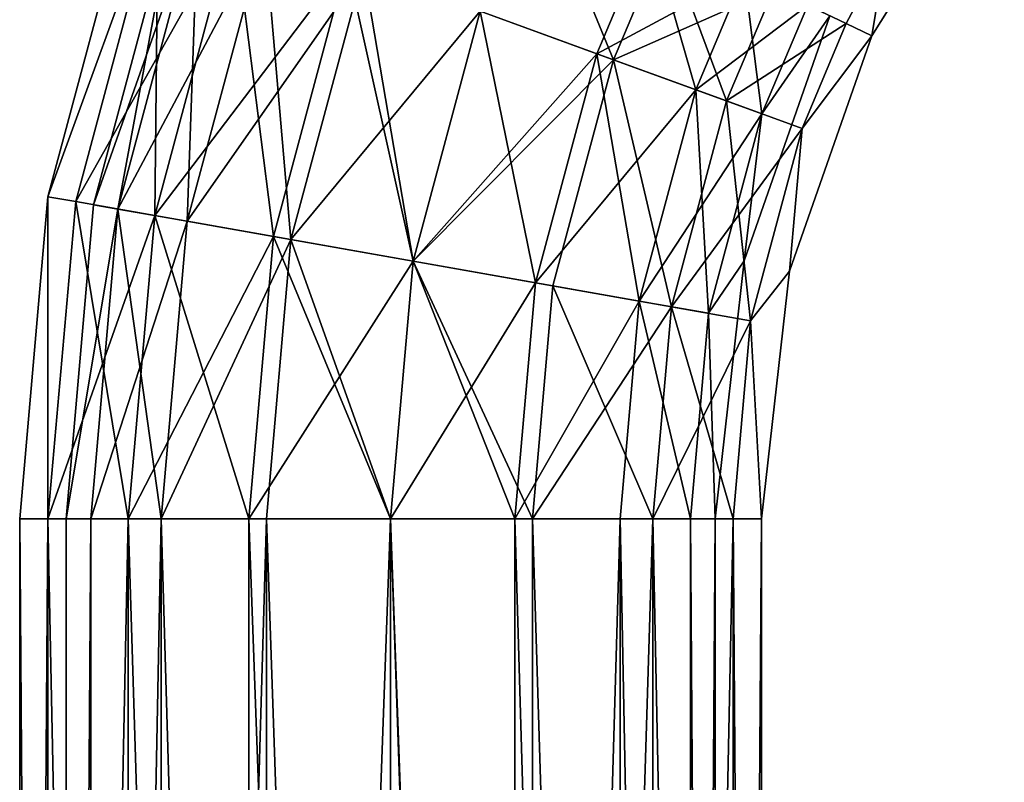
# Model space of a CAD drawing. Extents: x -25 to 162, y -10 to 297.
# Drawn here: x -12 to 20, y 229 to 253 of the extents above; entities that cross this region are included whole.
import ezdxf

# ---------------------------------------------------------------- set-up
doc = ezdxf.new("R2010")
doc.units = 0
doc.header["$MEASUREMENT"] = 0

msp = doc.modelspace()

# ---------------------------------------------------------------- linework, layer by layer
for points in [[(16.032, 255.557007, 4.5922), (15.5651, 252.720001), (19.854099, 259.54599)], [(16.032, 255.557007, -4.5922), (19.854099, 259.54599), (15.5651, 252.720001)], [(4.7535, 257.925995, 12), (2.8948, 253.516998, 12), (7.21, 251.945984, 11.0866)], [(4.7535, 257.925995, -12), (7.21, 251.945984, -11.0866), (2.8948, 253.516998, -12)], [(4.7535, 257.925995, 12), (7.21, 251.945984, 11.0866), (8.8909, 255.93399, 11.0866)], [(8.8909, 255.93399, -11.0866), (7.21, 251.945984, -11.0866), (4.7535, 257.925995, -12)], [(-7.5232, 257.30899, 4.5922), (-8.3816, 257.621002), (-11.0885, 247.519012)], [(-7.5232, 257.30899, -4.5922), (-11.0885, 247.519012), (-8.3816, 257.621002)], [(-7.5232, 257.30899, 4.5922), (-11.0885, 247.519012), (-10.1889, 247.359985, 4.5922)], [(-7.5232, 257.30899, -4.5922), (-10.1889, 247.359985, -4.5922), (-11.0885, 247.519012)], [(-7.5232, 257.30899, 4.5922), (-10.1889, 247.359985, 4.5922), (-7.6271, 246.908997, 8.4853)], [(-5.0788, 256.419006, -8.4853), (-10.1889, 247.359985, -4.5922), (-7.5232, 257.30899, -4.5922)], [(-9.6113, 247.257996), (-6.221, 256.834991, -4.0182), (-6.972, 257.108002)], [(-6.972, 257.108002), (-8.8241, 247.119995, 4.0182), (-9.6113, 247.257996)], [(-6.972, 257.108002), (-6.221, 256.834991, 4.0182), (-8.8241, 247.119995, 4.0182)], [(-7.5232, 257.30899, 4.5922), (-7.6271, 246.908997, 8.4853), (-5.0788, 256.419006, 8.4853)], [(-8.8241, 247.119995, -4.0182), (-6.221, 256.834991, -4.0182), (-9.6113, 247.257996)], [(-8.8241, 247.119995, -4.0182), (-4.0821, 256.056, -7.4246), (-6.221, 256.834991, -4.0182)], [(-8.8241, 247.119995, 4.0182), (-6.221, 256.834991, 4.0182), (-6.5826, 246.723999, 7.4246)], [(-6.5826, 246.723999, 7.4246), (-6.221, 256.834991, 4.0182), (-4.0821, 256.056, 7.4246)], [(-5.0788, 256.419006, -8.4853), (-7.6271, 246.908997, -8.4853), (-10.1889, 247.359985, -4.5922)], [(-5.0788, 256.419006, 8.4853), (-7.6271, 246.908997, 8.4853), (-3.7932, 246.231995, 11.0866)], [(-1.4205, 255.088013, -11.0866), (-7.6271, 246.908997, -8.4853), (-5.0788, 256.419006, -8.4853)], [(-5.0788, 256.419006, 8.4853), (-3.7932, 246.231995, 11.0866), (-1.4205, 255.088013, 11.0866)], [(6.6706, 252.143005, -9.7007), (8.3737, 256.182983, -9.7007), (2.8948, 253.516998, -10.5)], [(2.8948, 253.516998, 10.5), (8.3737, 256.182983, 9.7007), (6.6706, 252.143005, 9.7007)], [(6.6706, 252.143005, -9.7007), (11.4428, 254.704987, -7.4246), (8.3737, 256.182983, -9.7007)], [(6.6706, 252.143005, 9.7007), (8.3737, 256.182983, 9.7007), (9.8716, 250.977997, 7.4246)], [(9.8716, 250.977997, 7.4246), (8.3737, 256.182983, 9.7007), (11.4428, 254.704987, 7.4246)], [(-6.5826, 246.723999, -7.4246), (-4.0821, 256.056, -7.4246), (-8.8241, 247.119995, -4.0182)], [(-6.5826, 246.723999, -7.4246), (-0.8811, 254.890991, -9.7007), (-4.0821, 256.056, -7.4246)], [(-6.5826, 246.723999, 7.4246), (-4.0821, 256.056, 7.4246), (-3.2279, 246.132996, 9.7007)], [(-3.2279, 246.132996, 9.7007), (-4.0821, 256.056, 7.4246), (-0.8811, 254.890991, 9.7007)], [(8.8909, 255.93399, 11.0866), (7.21, 251.945984, 11.0866), (10.8683, 250.61499, 8.4853)], [(12.3985, 254.244995, -8.4853), (7.21, 251.945984, -11.0866), (8.8909, 255.93399, -11.0866)], [(8.8909, 255.93399, 11.0866), (10.8683, 250.61499, 8.4853), (12.3985, 254.244995, 8.4853)], [(12.3985, 254.244995, 8.4853), (14.7421, 253.115997, 4.5922), (16.032, 255.557007, 4.5922)], [(16.032, 255.557007, -4.5922), (14.7421, 253.115997, -4.5922), (12.3985, 254.244995, -8.4853)], [(16.032, 255.557007, 4.5922), (14.7421, 253.115997, 4.5922), (15.5651, 252.720001)], [(16.032, 255.557007, -4.5922), (15.5651, 252.720001), (14.7421, 253.115997, -4.5922)], [(-1.4205, 255.088013, -11.0866), (-3.7932, 246.231995, -11.0866), (-7.6271, 246.908997, -8.4853)], [(-3.2279, 246.132996, -9.7007), (-0.8811, 254.890991, -9.7007), (-6.5826, 246.723999, -7.4246)], [(-1.4205, 255.088013, 11.0866), (-3.7932, 246.231995, 11.0866), (0.7292, 245.434998, 12)], [(-1.4205, 255.088013, -11.0866), (0.7292, 245.434998, -12), (-3.7932, 246.231995, -11.0866)], [(-3.2279, 246.132996, -9.7007), (2.8948, 253.516998, -10.5), (-0.8811, 254.890991, -9.7007)], [(-3.2279, 246.132996, 9.7007), (-0.8811, 254.890991, 9.7007), (0.7292, 245.434998, 10.5)], [(-1.4205, 255.088013, 11.0866), (0.7292, 245.434998, 12), (2.8948, 253.516998, 12)], [(2.8948, 253.516998, -12), (0.7292, 245.434998, -12), (-1.4205, 255.088013, -11.0866)], [(0.7292, 245.434998, 10.5), (-0.8811, 254.890991, 9.7007), (2.8948, 253.516998, 10.5)], [(9.8716, 250.977997, -7.4246), (11.4428, 254.704987, -7.4246), (6.6706, 252.143005, -9.7007)], [(9.8716, 250.977997, -7.4246), (13.4936, 253.71701, -4.0182), (11.4428, 254.704987, -7.4246)], [(9.8716, 250.977997, 7.4246), (11.4428, 254.704987, 7.4246), (12.0105, 250.199005, 4.0182)], [(12.0105, 250.199005, 4.0182), (11.4428, 254.704987, 7.4246), (13.4936, 253.71701, 4.0182)], [(12.3985, 254.244995, -8.4853), (10.8683, 250.61499, -8.4853), (7.21, 251.945984, -11.0866)], [(12.3985, 254.244995, 8.4853), (10.8683, 250.61499, 8.4853), (14.7421, 253.115997, 4.5922)], [(14.7421, 253.115997, -4.5922), (10.8683, 250.61499, -8.4853), (12.3985, 254.244995, -8.4853)], [(12.0105, 250.199005, -4.0182), (13.4936, 253.71701, -4.0182), (9.8716, 250.977997, -7.4246)], [(14.2137, 253.371002), (13.4936, 253.71701, -4.0182), (12.0105, 250.199005, -4.0182)], [(12.0105, 250.199005, 4.0182), (13.4936, 253.71701, 4.0182), (14.2137, 253.371002)], [(0.7292, 245.434998, -10.5), (2.8948, 253.516998, -10.5), (-3.2279, 246.132996, -9.7007)], [(0.7292, 245.434998, -10.5), (6.6706, 252.143005, -9.7007), (2.8948, 253.516998, -10.5)], [(0.7292, 245.434998, 10.5), (2.8948, 253.516998, 10.5), (4.6864, 244.737, 9.7007)], [(2.8948, 253.516998, 12), (0.7292, 245.434998, 12), (7.21, 251.945984, 11.0866)], [(7.21, 251.945984, -11.0866), (0.7292, 245.434998, -12), (2.8948, 253.516998, -12)], [(4.6864, 244.737, 9.7007), (2.8948, 253.516998, 10.5), (6.6706, 252.143005, 9.7007)], [(14.2137, 253.371002), (12.0105, 250.199005, -4.0182), (11.4402, 245.445007)], [(11.4402, 245.445007), (12.0105, 250.199005, 4.0182), (14.2137, 253.371002)], [(14.7421, 253.115997, 4.5922), (10.8683, 250.61499, 8.4853), (13.3127, 249.725006, 4.5922)], [(14.7421, 253.115997, -4.5922), (13.3127, 249.725006, -4.5922), (10.8683, 250.61499, -8.4853)], [(14.7421, 253.115997, 4.5922), (13.3127, 249.725006, 4.5922), (15.5651, 252.720001)], [(14.7421, 253.115997, -4.5922), (15.5651, 252.720001), (13.3127, 249.725006, -4.5922)], [(13.3127, 249.725006, 4.5922), (12.9026, 245.110992), (15.5651, 252.720001)], [(13.3127, 249.725006, -4.5922), (15.5651, 252.720001), (12.9026, 245.110992)], [(4.6864, 244.737, -9.7007), (6.6706, 252.143005, -9.7007), (0.7292, 245.434998, -10.5)], [(4.6864, 244.737, -9.7007), (9.8716, 250.977997, -7.4246), (6.6706, 252.143005, -9.7007)], [(4.6864, 244.737, 9.7007), (6.6706, 252.143005, 9.7007), (8.0411, 244.145996, 7.4246)], [(8.0411, 244.145996, 7.4246), (6.6706, 252.143005, 9.7007), (9.8716, 250.977997, 7.4246)], [(7.21, 251.945984, 11.0866), (0.7292, 245.434998, 12), (5.2517, 244.638, 11.0866)], [(7.21, 251.945984, -11.0866), (5.2517, 244.638, -11.0866), (0.7292, 245.434998, -12)], [(7.21, 251.945984, 11.0866), (5.2517, 244.638, 11.0866), (9.0856, 243.962006, 8.4853)], [(7.21, 251.945984, -11.0866), (9.0856, 243.962006, -8.4853), (5.2517, 244.638, -11.0866)], [(7.21, 251.945984, 11.0866), (9.0856, 243.962006, 8.4853), (10.8683, 250.61499, 8.4853)], [(10.8683, 250.61499, -8.4853), (9.0856, 243.962006, -8.4853), (7.21, 251.945984, -11.0866)], [(8.0411, 244.145996, -7.4246), (9.8716, 250.977997, -7.4246), (4.6864, 244.737, -9.7007)], [(8.0411, 244.145996, -7.4246), (12.0105, 250.199005, -4.0182), (9.8716, 250.977997, -7.4246)], [(8.0411, 244.145996, 7.4246), (9.8716, 250.977997, 7.4246), (10.2826, 243.751007, 4.0182)], [(10.2826, 243.751007, 4.0182), (9.8716, 250.977997, 7.4246), (12.0105, 250.199005, 4.0182)], [(10.8683, 250.61499, 8.4853), (9.0856, 243.962006, 8.4853), (11.6474, 243.51001, 4.5922)], [(13.3127, 249.725006, -4.5922), (9.0856, 243.962006, -8.4853), (10.8683, 250.61499, -8.4853)], [(10.8683, 250.61499, 8.4853), (11.6474, 243.51001, 4.5922), (13.3127, 249.725006, 4.5922)], [(10.2826, 243.751007, -4.0182), (12.0105, 250.199005, -4.0182), (8.0411, 244.145996, -7.4246)], [(11.4402, 245.445007), (12.0105, 250.199005, -4.0182), (10.2826, 243.751007, -4.0182)], [(10.2826, 243.751007, 4.0182), (12.0105, 250.199005, 4.0182), (11.4402, 245.445007)], [(13.3127, 249.725006, -4.5922), (11.6474, 243.51001, -4.5922), (9.0856, 243.962006, -8.4853)], [(13.3127, 249.725006, 4.5922), (11.6474, 243.51001, 4.5922), (12.9026, 245.110992)], [(13.3127, 249.725006, -4.5922), (12.9026, 245.110992), (11.6474, 243.51001, -4.5922)], [(-11.0885, 247.519012), (-12, 237.100006), (-11.0866, 237.100006, 4.5922)], [(-11.0885, 247.519012), (-11.0866, 237.100006, -4.5922), (-12, 237.100006)], [(-10.1889, 247.359985, 4.5922), (-11.0885, 247.519012), (-11.0866, 237.100006, 4.5922)], [(-10.1889, 247.359985, -4.5922), (-11.0866, 237.100006, -4.5922), (-11.0885, 247.519012)], [(-10.1889, 247.359985, 4.5922), (-11.0866, 237.100006, 4.5922), (-8.4853, 237.100006, 8.4853)], [(-7.6271, 246.908997, -8.4853), (-11.0866, 237.100006, -4.5922), (-10.1889, 247.359985, -4.5922)], [(-10.5, 237.100006), (-8.8241, 247.119995, -4.0182), (-9.6113, 247.257996)], [(-9.6113, 247.257996), (-8.8241, 247.119995, 4.0182), (-10.5, 237.100006)], [(-10.1889, 247.359985, 4.5922), (-8.4853, 237.100006, 8.4853), (-7.6271, 246.908997, 8.4853)], [(-7.6271, 246.908997, -8.4853), (-8.4853, 237.100006, -8.4853), (-11.0866, 237.100006, -4.5922)], [(-9.7007, 237.100006, -4.0182), (-8.8241, 247.119995, -4.0182), (-10.5, 237.100006)], [(-10.5, 237.100006), (-8.8241, 247.119995, 4.0182), (-9.7007, 237.100006, 4.0182)], [(-9.7007, 237.100006, -4.0182), (-6.5826, 246.723999, -7.4246), (-8.8241, 247.119995, -4.0182)], [(-9.7007, 237.100006, 4.0182), (-8.8241, 247.119995, 4.0182), (-7.4246, 237.100006, 7.4246)], [(-7.4246, 237.100006, 7.4246), (-8.8241, 247.119995, 4.0182), (-6.5826, 246.723999, 7.4246)], [(-7.6271, 246.908997, 8.4853), (-8.4853, 237.100006, 8.4853), (-4.5922, 237.100006, 11.0866)], [(-3.7932, 246.231995, -11.0866), (-8.4853, 237.100006, -8.4853), (-7.6271, 246.908997, -8.4853)], [(-7.6271, 246.908997, 8.4853), (-4.5922, 237.100006, 11.0866), (-3.7932, 246.231995, 11.0866)], [(-7.4246, 237.100006, -7.4246), (-6.5826, 246.723999, -7.4246), (-9.7007, 237.100006, -4.0182)], [(-7.4246, 237.100006, -7.4246), (-3.2279, 246.132996, -9.7007), (-6.5826, 246.723999, -7.4246)], [(-7.4246, 237.100006, 7.4246), (-6.5826, 246.723999, 7.4246), (-3.2279, 246.132996, 9.7007)], [(-3.7932, 246.231995, -11.0866), (-4.5922, 237.100006, -11.0866), (-8.4853, 237.100006, -8.4853)], [(-4.0182, 237.100006, -9.7007), (-3.2279, 246.132996, -9.7007), (-7.4246, 237.100006, -7.4246)], [(-7.4246, 237.100006, 7.4246), (-3.2279, 246.132996, 9.7007), (-4.0182, 237.100006, 9.7007)], [(-3.7932, 246.231995, 11.0866), (-4.5922, 237.100006, 11.0866), (0.7292, 245.434998, 12)], [(-3.7932, 246.231995, -11.0866), (0, 237.100006, -12), (-4.5922, 237.100006, -11.0866)], [(0, 237.100006, -10.5), (-3.2279, 246.132996, -9.7007), (-4.0182, 237.100006, -9.7007)], [(-4.0182, 237.100006, 9.7007), (-3.2279, 246.132996, 9.7007), (0, 237.100006, 10.5)], [(0.7292, 245.434998, -12), (0, 237.100006, -12), (-3.7932, 246.231995, -11.0866)], [(0, 237.100006, -10.5), (0.7292, 245.434998, -10.5), (-3.2279, 246.132996, -9.7007)], [(0, 237.100006, 10.5), (-3.2279, 246.132996, 9.7007), (0.7292, 245.434998, 10.5)], [(0.7292, 245.434998, 12), (-4.5922, 237.100006, 11.0866), (0, 237.100006, 12)], [(4.0182, 237.100006, -9.7007), (0.7292, 245.434998, -10.5), (0, 237.100006, -10.5)], [(0, 237.100006, 10.5), (0.7292, 245.434998, 10.5), (4.6864, 244.737, 9.7007)], [(0.7292, 245.434998, 12), (0, 237.100006, 12), (4.5922, 237.100006, 11.0866)], [(0.7292, 245.434998, -12), (4.5922, 237.100006, -11.0866), (0, 237.100006, -12)], [(4.0182, 237.100006, -9.7007), (4.6864, 244.737, -9.7007), (0.7292, 245.434998, -10.5)], [(0.7292, 245.434998, 12), (4.5922, 237.100006, 11.0866), (5.2517, 244.638, 11.0866)], [(5.2517, 244.638, -11.0866), (4.5922, 237.100006, -11.0866), (0.7292, 245.434998, -12)], [(11.4402, 245.445007), (10.2826, 243.751007, -4.0182), (10.5, 237.100006)], [(10.5, 237.100006), (10.2826, 243.751007, 4.0182), (11.4402, 245.445007)], [(11.6474, 243.51001, 4.5922), (12, 237.100006), (12.9026, 245.110992)], [(11.6474, 243.51001, -4.5922), (12.9026, 245.110992), (12, 237.100006)], [(0, 237.100006, 10.5), (4.6864, 244.737, 9.7007), (4.0182, 237.100006, 9.7007)], [(4.0182, 237.100006, -9.7007), (8.0411, 244.145996, -7.4246), (4.6864, 244.737, -9.7007)], [(4.0182, 237.100006, 9.7007), (4.6864, 244.737, 9.7007), (8.0411, 244.145996, 7.4246)], [(5.2517, 244.638, 11.0866), (4.5922, 237.100006, 11.0866), (8.4853, 237.100006, 8.4853)], [(9.0856, 243.962006, -8.4853), (4.5922, 237.100006, -11.0866), (5.2517, 244.638, -11.0866)], [(5.2517, 244.638, 11.0866), (8.4853, 237.100006, 8.4853), (9.0856, 243.962006, 8.4853)], [(7.4246, 237.100006, -7.4246), (8.0411, 244.145996, -7.4246), (4.0182, 237.100006, -9.7007)], [(4.0182, 237.100006, 9.7007), (8.0411, 244.145996, 7.4246), (7.4246, 237.100006, 7.4246)], [(9.7007, 237.100006, -4.0182), (8.0411, 244.145996, -7.4246), (7.4246, 237.100006, -7.4246)], [(7.4246, 237.100006, 7.4246), (8.0411, 244.145996, 7.4246), (9.7007, 237.100006, 4.0182)], [(9.7007, 237.100006, -4.0182), (10.2826, 243.751007, -4.0182), (8.0411, 244.145996, -7.4246)], [(9.7007, 237.100006, 4.0182), (8.0411, 244.145996, 7.4246), (10.2826, 243.751007, 4.0182)], [(9.0856, 243.962006, -8.4853), (8.4853, 237.100006, -8.4853), (4.5922, 237.100006, -11.0866)], [(9.0856, 243.962006, 8.4853), (8.4853, 237.100006, 8.4853), (11.0866, 237.100006, 4.5922)], [(11.6474, 243.51001, -4.5922), (8.4853, 237.100006, -8.4853), (9.0856, 243.962006, -8.4853)], [(9.0856, 243.962006, 8.4853), (11.0866, 237.100006, 4.5922), (11.6474, 243.51001, 4.5922)], [(10.5, 237.100006), (10.2826, 243.751007, -4.0182), (9.7007, 237.100006, -4.0182)], [(9.7007, 237.100006, 4.0182), (10.2826, 243.751007, 4.0182), (10.5, 237.100006)], [(11.6474, 243.51001, -4.5922), (11.0866, 237.100006, -4.5922), (8.4853, 237.100006, -8.4853)], [(11.6474, 243.51001, 4.5922), (11.0866, 237.100006, 4.5922), (12, 237.100006)], [(11.6474, 243.51001, -4.5922), (12, 237.100006), (11.0866, 237.100006, -4.5922)], [(-12, 237.100006), (-11.0866, 110.099998, -4.5922), (-12, 110.099998)], [(-12, 237.100006), (-11.0866, 237.100006, -4.5922), (-11.0866, 110.099998, -4.5922)], [(-11.0866, 237.100006, 4.5922), (-12, 237.100006), (-12, 110.099998)], [(-11.0866, 237.100006, 4.5922), (-12, 110.099998), (-11.0866, 110.099998, 4.5922)], [(-11.0866, 237.100006, -4.5922), (-8.4853, 110.099998, -8.4853), (-11.0866, 110.099998, -4.5922)], [(-11.0866, 237.100006, -4.5922), (-8.4853, 237.100006, -8.4853), (-8.4853, 110.099998, -8.4853)], [(-8.4853, 237.100006, 8.4853), (-11.0866, 110.099998, 4.5922), (-8.4853, 110.099998, 8.4853)], [(-8.4853, 237.100006, 8.4853), (-11.0866, 237.100006, 4.5922), (-11.0866, 110.099998, 4.5922)], [(-9.7007, 120.099998, -4.0182), (-9.7007, 237.100006, -4.0182), (-10.5, 120.099998)], [(-9.7007, 237.100006, -4.0182), (-10.5, 237.100006), (-10.5, 120.099998)], [(-10.5, 120.099998), (-9.7007, 237.100006, 4.0182), (-9.7007, 120.099998, 4.0182)], [(-10.5, 237.100006), (-9.7007, 237.100006, 4.0182), (-10.5, 120.099998)], [(-7.4246, 120.099998, -7.4246), (-7.4246, 237.100006, -7.4246), (-9.7007, 120.099998, -4.0182)], [(-7.4246, 237.100006, -7.4246), (-9.7007, 237.100006, -4.0182), (-9.7007, 120.099998, -4.0182)], [(-9.7007, 120.099998, 4.0182), (-7.4246, 237.100006, 7.4246), (-7.4246, 120.099998, 7.4246)], [(-9.7007, 237.100006, 4.0182), (-7.4246, 237.100006, 7.4246), (-9.7007, 120.099998, 4.0182)], [(-8.4853, 237.100006, -8.4853), (-4.5922, 110.099998, -11.0866), (-8.4853, 110.099998, -8.4853)], [(-8.4853, 237.100006, -8.4853), (-4.5922, 237.100006, -11.0866), (-4.5922, 110.099998, -11.0866)], [(-8.4853, 237.100006, 8.4853), (-8.4853, 110.099998, 8.4853), (-4.5922, 110.099998, 11.0866)], [(-4.5922, 237.100006, 11.0866), (-8.4853, 237.100006, 8.4853), (-4.5922, 110.099998, 11.0866)], [(-4.0182, 120.099998, -9.7007), (-7.4246, 237.100006, -7.4246), (-7.4246, 120.099998, -7.4246)], [(-4.0182, 237.100006, -9.7007), (-7.4246, 237.100006, -7.4246), (-4.0182, 120.099998, -9.7007)], [(-7.4246, 120.099998, 7.4246), (-4.0182, 237.100006, 9.7007), (-4.0182, 120.099998, 9.7007)], [(-7.4246, 237.100006, 7.4246), (-4.0182, 237.100006, 9.7007), (-7.4246, 120.099998, 7.4246)], [(-4.5922, 237.100006, -11.0866), (0, 110.099998, -12), (-4.5922, 110.099998, -11.0866)], [(-4.5922, 237.100006, -11.0866), (0, 237.100006, -12), (0, 110.099998, -12)], [(0, 237.100006, 12), (-4.5922, 110.099998, 11.0866), (0, 110.099998, 12)], [(0, 237.100006, 12), (-4.5922, 237.100006, 11.0866), (-4.5922, 110.099998, 11.0866)], [(0, 120.099998, -10.5), (-4.0182, 237.100006, -9.7007), (-4.0182, 120.099998, -9.7007)], [(0, 237.100006, -10.5), (-4.0182, 237.100006, -9.7007), (0, 120.099998, -10.5)], [(-4.0182, 120.099998, 9.7007), (-4.0182, 237.100006, 9.7007), (0, 120.099998, 10.5)], [(-4.0182, 237.100006, 9.7007), (0, 237.100006, 10.5), (0, 120.099998, 10.5)], [(4.0182, 120.099998, -9.7007), (0, 237.100006, -10.5), (0, 120.099998, -10.5)], [(4.0182, 237.100006, -9.7007), (0, 237.100006, -10.5), (4.0182, 120.099998, -9.7007)], [(0, 120.099998, 10.5), (0, 237.100006, 10.5), (4.0182, 120.099998, 9.7007)], [(0, 237.100006, 10.5), (4.0182, 237.100006, 9.7007), (4.0182, 120.099998, 9.7007)], [(0, 237.100006, -12), (4.5922, 110.099998, -11.0866), (0, 110.099998, -12)], [(0, 237.100006, -12), (4.5922, 237.100006, -11.0866), (4.5922, 110.099998, -11.0866)], [(0, 237.100006, 12), (0, 110.099998, 12), (4.5922, 110.099998, 11.0866)], [(4.5922, 237.100006, 11.0866), (0, 237.100006, 12), (4.5922, 110.099998, 11.0866)], [(7.4246, 120.099998, -7.4246), (4.0182, 237.100006, -9.7007), (4.0182, 120.099998, -9.7007)], [(7.4246, 237.100006, -7.4246), (4.0182, 237.100006, -9.7007), (7.4246, 120.099998, -7.4246)], [(4.0182, 120.099998, 9.7007), (7.4246, 237.100006, 7.4246), (7.4246, 120.099998, 7.4246)], [(4.0182, 237.100006, 9.7007), (7.4246, 237.100006, 7.4246), (4.0182, 120.099998, 9.7007)], [(8.4853, 237.100006, -8.4853), (8.4853, 110.099998, -8.4853), (4.5922, 110.099998, -11.0866)], [(4.5922, 237.100006, -11.0866), (8.4853, 237.100006, -8.4853), (4.5922, 110.099998, -11.0866)], [(4.5922, 237.100006, 11.0866), (4.5922, 110.099998, 11.0866), (8.4853, 110.099998, 8.4853)], [(8.4853, 237.100006, 8.4853), (4.5922, 237.100006, 11.0866), (8.4853, 110.099998, 8.4853)], [(9.7007, 120.099998, -4.0182), (7.4246, 237.100006, -7.4246), (7.4246, 120.099998, -7.4246)], [(9.7007, 237.100006, -4.0182), (7.4246, 237.100006, -7.4246), (9.7007, 120.099998, -4.0182)], [(7.4246, 120.099998, 7.4246), (7.4246, 237.100006, 7.4246), (9.7007, 120.099998, 4.0182)], [(7.4246, 237.100006, 7.4246), (9.7007, 237.100006, 4.0182), (9.7007, 120.099998, 4.0182)], [(8.4853, 237.100006, -8.4853), (11.0866, 110.099998, -4.5922), (8.4853, 110.099998, -8.4853)], [(8.4853, 237.100006, -8.4853), (11.0866, 237.100006, -4.5922), (11.0866, 110.099998, -4.5922)], [(11.0866, 237.100006, 4.5922), (8.4853, 110.099998, 8.4853), (11.0866, 110.099998, 4.5922)], [(11.0866, 237.100006, 4.5922), (8.4853, 237.100006, 8.4853), (8.4853, 110.099998, 8.4853)], [(10.5, 120.099998), (9.7007, 237.100006, -4.0182), (9.7007, 120.099998, -4.0182)], [(10.5, 237.100006), (9.7007, 237.100006, -4.0182), (10.5, 120.099998)], [(9.7007, 120.099998, 4.0182), (10.5, 237.100006), (10.5, 120.099998)], [(9.7007, 237.100006, 4.0182), (10.5, 237.100006), (9.7007, 120.099998, 4.0182)], [(11.0866, 237.100006, -4.5922), (12, 237.100006), (12, 110.099998)], [(11.0866, 237.100006, -4.5922), (12, 110.099998), (11.0866, 110.099998, -4.5922)], [(12, 237.100006), (11.0866, 110.099998, 4.5922), (12, 110.099998)], [(12, 237.100006), (11.0866, 237.100006, 4.5922), (11.0866, 110.099998, 4.5922)]]:
    msp.add_3dface(points)

doc.saveas('drawing.dxf')
